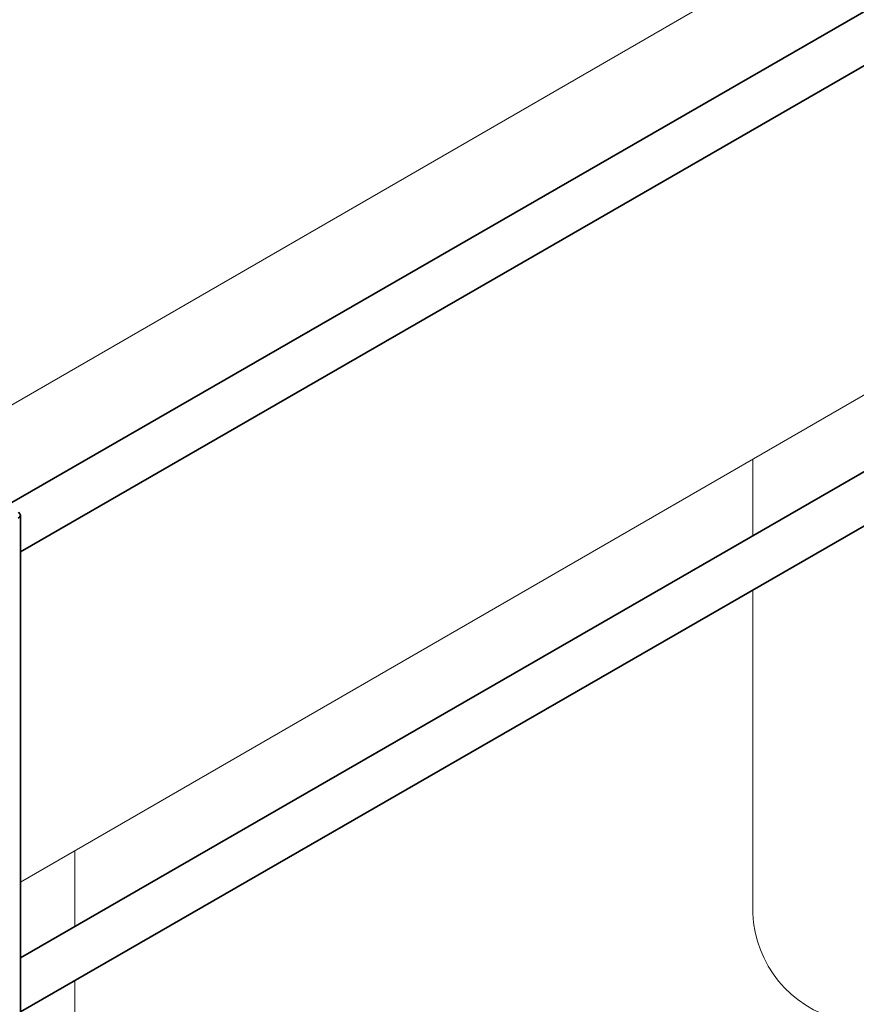
# Model space of a CAD drawing. Units: millimetres. Extents: x 22015 to 27955, y 35592 to 39792.
# Drawn here: x 23253 to 23700, y 36622 to 37146 of the extents above; entities that cross this region are included whole.
import ezdxf

# ---------------------------------------------------------------- set-up
doc = ezdxf.new("R2010")
doc.units = ezdxf.units.MM
doc.layers.add('Visible', color=7, linetype='Continuous', lineweight=35, true_color=0x22346e)
doc.layers.add('ВИД', color=253, linetype='Continuous', lineweight=15)

msp = doc.modelspace()

# ---------------------------------------------------------------- linework, layer by layer
at = {"layer": 'Visible', "color": 159, "true_color": 0x22346e, "extrusion": (-0.707107, -0.407196, 0.578093)}
for p, q in [((23929.86, 37281.02, -990.71), (23247.98, 36888.35, -433.24)), ((23942.34, 37259.35, -990.71), (23253.83, 36862.87, -427.82)), ((23929.86, 37035.75, -1163.46), (23253.83, 36646.45, -610.78)), ((23942.34, 37014.09, -1163.46), (23253.83, 36617.61, -600.58)), ((23253.83, 36392.83, -741.6), (23253.83, 36882.41, -396.75))]:
    msp.add_line(p, q, dxfattribs=at)
at = {"layer": 'Visible', "color": 159, "true_color": 0x22346e, "extrusion": (-3e-16, 0.817547, 0.575862)}
msp.add_arc((-23249.83, -21563.53, 29924.62), 4, 135, 221.4094, dxfattribs=at)
at = {"layer": 'ВИД'}
for p, q in [((24558.24, 37697.2, 432.44), (22697.47, 36622.39, 225.65)), ((23644.4, 36912.31, -408.08), (23644.4, 36871.37, -408.08)), ((23644.4, 36842.52, -408.08), (23644.4, 36670.04, -408.08)), ((23282.82, 36703.55, -112.47), (23282.82, 36663.15, -112.47)), ((23282.82, 36634.3, -112.47), (23282.82, 36457.43, -112.47))]:
    msp.add_line(p, q, dxfattribs=at)
at = {"layer": 'ВИД', "ltscale": 25}
msp.add_line((23253.83, 36686.82, 184.03), (23921.83, 37072.49, 184.03), dxfattribs=at)
at = {"layer": 'ВИД'}
msp.add_arc((23705.23, 36672.66, -408.08), 60.89, 182.4733, 256.2242, dxfattribs=at)

doc.saveas('drawing.dxf')
